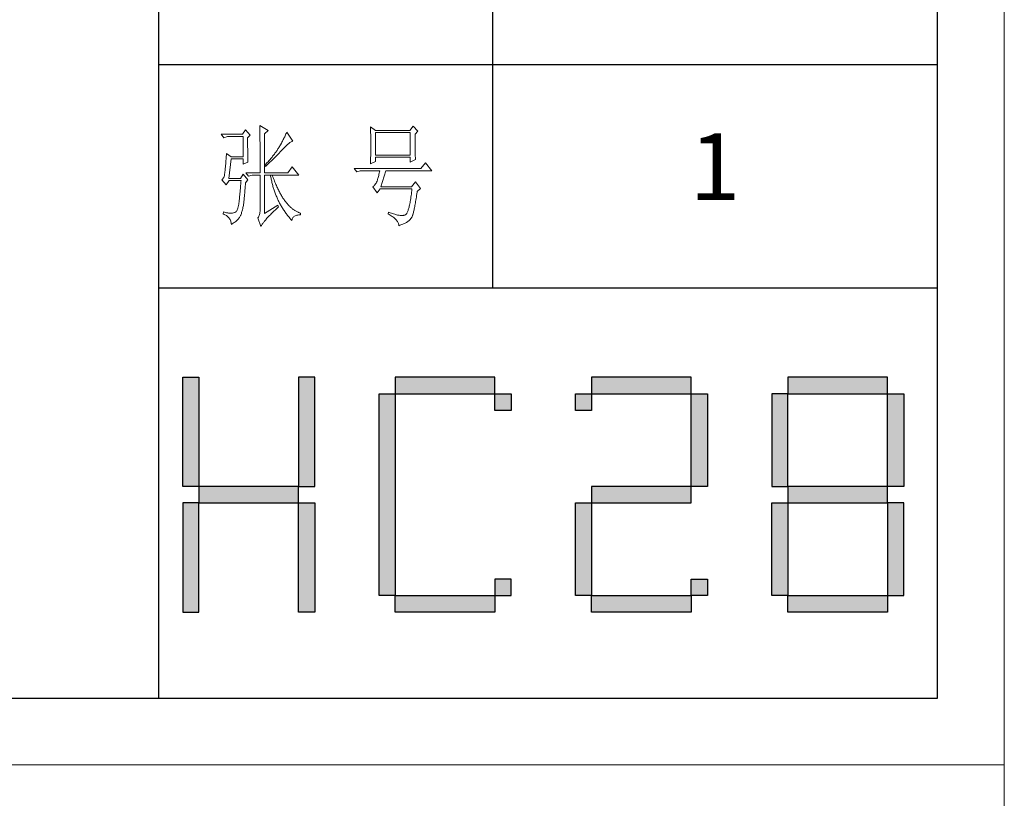
# Model space of a CAD drawing. Units: millimetres. Extents: x 28189 to 32557, y -54547 to 17684.
# Drawn here: x 32034 to 32543, y -44714 to -44312 of the extents above; entities that cross this region are included whole.
import ezdxf

# ---------------------------------------------------------------- set-up
doc = ezdxf.new("R2010")
doc.units = ezdxf.units.MM
doc.layers.add('打印框', color=1, linetype='Continuous', lineweight=13)
doc.layers.add('轮廓线', color=7, linetype='Continuous', lineweight=25)
doc.styles.add('宋体', font='txt', dxfattribs={"width": 0.6})

# ---------------------------------------------------------------- blocks, each defined once
blk = doc.blocks.new('标')
h = blk.add_hatch(color=256)
h.paths.add_polyline_path([(6023.578, 3542.383), (6024.298, 3542.383), (6024.298, 3547.135), (6023.578, 3547.135)])
h.paths.add_polyline_path([(6024.298, 3541.663), (6023.578, 3541.663), (6023.578, 3536.911), (6024.298, 3536.911)])
h.paths.add_polyline_path([(6028.762, 3541.663), (6028.762, 3542.383), (6024.298, 3542.383), (6024.298, 3541.663)])
h.paths.add_polyline_path([(6028.762, 3542.383), (6029.482, 3542.383), (6029.482, 3547.135), (6028.762, 3547.135)])
h.paths.add_polyline_path([(6028.762, 3536.911), (6029.482, 3536.911), (6029.482, 3541.663), (6028.762, 3541.663)])
h.paths.add_polyline_path([(6033.082, 3546.415), (6032.362, 3546.415), (6032.362, 3537.631), (6033.082, 3537.631)])
h.paths.add_polyline_path([(6037.546, 3546.415), (6037.546, 3547.135), (6033.082, 3547.135), (6033.082, 3546.415)])
h.paths.add_polyline_path([(6037.546, 3536.911), (6037.546, 3537.631), (6033.082, 3537.631), (6033.082, 3536.911)])
h.paths.add_polyline_path([(6037.546, 3537.631), (6038.266, 3537.631), (6038.266, 3538.351), (6037.546, 3538.351)])
h.paths.add_polyline_path([(6038.266, 3546.415), (6037.546, 3546.415), (6037.546, 3545.695), (6038.266, 3545.695)])
h.paths.add_polyline_path([(6041.146, 3546.415), (6041.146, 3545.695), (6041.866, 3545.695), (6041.866, 3546.415)])
h.paths.add_polyline_path([(6046.33, 3546.415), (6046.33, 3547.135), (6041.866, 3547.135), (6041.866, 3546.415)])
h.paths.add_polyline_path([(6046.33, 3542.383), (6047.05, 3542.383), (6047.05, 3546.415), (6046.33, 3546.415)])
h.paths.add_polyline_path([(6046.33, 3541.663), (6046.33, 3542.383), (6041.866, 3542.383), (6041.866, 3541.663)])
h.paths.add_polyline_path([(6041.866, 3541.663), (6041.146, 3541.663), (6041.146, 3537.631), (6041.866, 3537.631)])
h.paths.add_polyline_path([(6041.866, 3537.631), (6041.866, 3536.911), (6046.33, 3536.911), (6046.33, 3537.631)])
h.paths.add_polyline_path([(6047.05, 3537.631), (6047.05, 3538.351), (6046.33, 3538.351), (6046.33, 3537.631)])
h.paths.add_polyline_path([(6050.65, 3541.663), (6049.93, 3541.663), (6049.93, 3537.631), (6050.65, 3537.631)])
h.paths.add_polyline_path([(6050.65, 3546.415), (6049.93, 3546.415), (6049.93, 3542.383), (6050.65, 3542.383)])
h.paths.add_polyline_path([(6055.114, 3546.415), (6055.114, 3547.135), (6050.65, 3547.135), (6050.65, 3546.415)])
h.paths.add_polyline_path([(6055.834, 3546.415), (6055.114, 3546.415), (6055.114, 3542.383), (6055.834, 3542.383)])
h.paths.add_polyline_path([(6055.114, 3541.663), (6055.114, 3542.383), (6050.65, 3542.383), (6050.65, 3541.663)])
h.paths.add_polyline_path([(6055.834, 3541.663), (6055.114, 3541.663), (6055.114, 3537.631), (6055.834, 3537.631)])
h.paths.add_polyline_path([(6055.114, 3536.911), (6055.114, 3537.631), (6050.65, 3537.631), (6050.65, 3536.911)])
for points in [[(6024.298, 3542.383), (6023.578, 3542.383), (6023.578, 3547.135), (6024.298, 3547.135)], [(6028.762, 3542.383), (6029.482, 3542.383), (6029.482, 3547.135), (6028.762, 3547.135)], [(6033.082, 3546.415), (6037.546, 3546.415), (6037.546, 3547.135), (6033.082, 3547.135)], [(6041.866, 3546.415), (6046.33, 3546.415), (6046.33, 3547.135), (6041.866, 3547.135)], [(6050.65, 3546.415), (6055.114, 3546.415), (6055.114, 3547.135), (6050.65, 3547.135)], [(6033.082, 3537.631), (6032.362, 3537.631), (6032.362, 3546.415), (6033.082, 3546.415)], [(6037.546, 3546.415), (6038.266, 3546.415), (6038.266, 3545.695), (6037.546, 3545.695)], [(6041.146, 3546.415), (6041.866, 3546.415), (6041.866, 3545.695), (6041.146, 3545.695)], [(6047.05, 3542.383), (6046.33, 3542.383), (6046.33, 3546.415), (6047.05, 3546.415)], [(6049.93, 3542.383), (6050.65, 3542.383), (6050.65, 3546.415), (6049.93, 3546.415)], [(6055.834, 3542.383), (6055.114, 3542.383), (6055.114, 3546.415), (6055.834, 3546.415)], [(6024.298, 3541.663), (6028.762, 3541.663), (6028.762, 3542.383), (6024.298, 3542.383)], [(6041.866, 3541.663), (6046.33, 3541.663), (6046.33, 3542.383), (6041.866, 3542.383)], [(6050.65, 3541.663), (6055.114, 3541.663), (6055.114, 3542.383), (6050.65, 3542.383)], [(6024.298, 3541.663), (6023.578, 3541.663), (6023.578, 3536.911), (6024.298, 3536.911)], [(6028.762, 3541.663), (6029.482, 3541.663), (6029.482, 3536.911), (6028.762, 3536.911)], [(6041.866, 3537.631), (6041.146, 3537.631), (6041.146, 3541.663), (6041.866, 3541.663)], [(6050.65, 3537.631), (6049.93, 3537.631), (6049.93, 3541.663), (6050.65, 3541.663)], [(6055.114, 3537.631), (6055.834, 3537.631), (6055.834, 3541.663), (6055.114, 3541.663)], [(6037.546, 3537.631), (6038.266, 3537.631), (6038.266, 3538.351), (6037.546, 3538.351)], [(6046.33, 3538.351), (6047.05, 3538.351), (6047.05, 3537.631), (6046.33, 3537.631)], [(6033.082, 3537.631), (6037.546, 3537.631), (6037.546, 3536.911), (6033.082, 3536.911)], [(6041.866, 3537.631), (6046.33, 3537.631), (6046.33, 3536.911), (6041.866, 3536.911)], [(6050.65, 3537.631), (6055.114, 3537.631), (6055.114, 3536.911), (6050.65, 3536.911)]]:
    blk.add_lwpolyline(points, close=True)
blk = doc.blocks.new('A3')
for p, q in [((3400.05, -1395), (3400.05, 1395)), ((3750, -1395), (3750, 1395)), ((3550.01, -809.67), (3550.01, -1210.68)), ((3400.05, -1110.43), (3750, -1110.43)), ((3400.05, -1210.68), (3750, -1210.68)), ((30, -1395), (3750, -1395))]:
    blk.add_line(p, q)
at = {"layer": '打印框'}
for p, q in [((3780, 1425), (0, 1425)), ((3780, -1425), (3780, 1425)), ((0, -1425), (3780, -1425))]:
    blk.add_line(p, q, dxfattribs=at)
at = {"layer": '轮廓线', "color": 7, "lineweight": 0}
for p, q in [((3439.04, -1139.85), (3437.65, -1141.79)), ((3441.06, -1142.18), (3439.04, -1139.85)), ((3445.42, -1137.9), (3445.43, -1138.1)), ((3449.15, -1140.04), (3445.42, -1137.9)), ((3445.43, -1138.1), (3445.43, -1138.32)), ((3445.43, -1138.32), (3445.44, -1138.54)), ((3445.44, -1138.54), (3445.45, -1138.79)), ((3445.45, -1138.79), (3445.45, -1139.04)), ((3445.45, -1139.04), (3445.46, -1139.31)), ((3445.46, -1139.31), (3445.46, -1139.59)), ((3445.46, -1139.59), (3445.47, -1139.88)), ((3445.47, -1139.88), (3445.48, -1140.19)), ((3445.48, -1140.19), (3445.48, -1140.51)), ((3445.48, -1140.51), (3445.49, -1140.84)), ((3445.49, -1140.84), (3445.49, -1141.19)), ((3445.49, -1141.19), (3445.5, -1141.55)), ((3447.59, -1141.6), (3449.15, -1140.04)), ((3457.37, -1141.23), (3457.19, -1141.65)), ((3457.55, -1140.82), (3457.37, -1141.23)), ((3460.34, -1144.9), (3457.55, -1140.82)), ((3495.17, -1138.49), (3495.19, -1138.95)), ((3497.5, -1140.04), (3495.17, -1138.49)), ((3495.19, -1138.95), (3495.21, -1139.41)), ((3495.21, -1139.41), (3495.22, -1139.88)), ((3495.22, -1139.88), (3495.24, -1140.35)), ((3495.24, -1140.35), (3495.25, -1140.82)), ((3495.25, -1140.82), (3495.26, -1141.3)), ((3495.26, -1141.3), (3495.27, -1141.77)), ((3512.9, -1140.04), (3497.5, -1140.04)), ((3497.5, -1151.12), (3497.5, -1141.01)), ((3497.5, -1141.01), (3513.05, -1141.01)), ((3514.29, -1138.1), (3512.9, -1140.04)), ((3513.05, -1141.01), (3513.05, -1151.12)), ((3516.47, -1140.43), (3514.29, -1138.1)), ((3515.23, -1141.79), (3516.47, -1140.43)), ((3437.65, -1141.79), (3428.01, -1141.79)), ((3428.01, -1141.79), (3429.25, -1143.35)), ((3429.25, -1143.35), (3430.96, -1142.76)), ((3430.96, -1142.76), (3437.96, -1142.76)), ((3437.96, -1142.76), (3437.96, -1151.9)), ((3439.98, -1143.35), (3441.06, -1142.18)), ((3439.98, -1143.68), (3439.98, -1143.35)), ((3439.98, -1144.28), (3439.98, -1143.68)), ((3439.98, -1144.88), (3439.98, -1144.28)), ((3439.98, -1145.47), (3439.98, -1144.88)), ((3439.98, -1146.04), (3439.98, -1145.47)), ((3445.5, -1141.55), (3445.5, -1141.92)), ((3445.5, -1141.92), (3445.51, -1142.31)), ((3445.51, -1142.31), (3445.51, -1142.7)), ((3445.51, -1142.7), (3445.51, -1143.12)), ((3445.51, -1143.12), (3445.52, -1143.54)), ((3445.52, -1143.54), (3445.52, -1143.98)), ((3445.52, -1143.98), (3445.53, -1144.43)), ((3445.53, -1144.43), (3445.53, -1144.9)), ((3445.53, -1144.9), (3445.54, -1145.37)), ((3445.54, -1145.37), (3445.54, -1145.87)), ((3445.54, -1145.87), (3445.54, -1146.37)), ((3447.59, -1159.09), (3447.59, -1141.6)), ((3455.17, -1145.71), (3454.71, -1146.51)), ((3455.38, -1145.31), (3455.17, -1145.71)), ((3455.6, -1144.91), (3455.38, -1145.31)), ((3455.81, -1144.51), (3455.6, -1144.91)), ((3456.02, -1144.1), (3455.81, -1144.51)), ((3456.23, -1143.69), (3456.02, -1144.1)), ((3456.43, -1143.29), (3456.23, -1143.69)), ((3456.62, -1142.88), (3456.43, -1143.29)), ((3456.82, -1142.47), (3456.62, -1142.88)), ((3457, -1142.06), (3456.82, -1142.47)), ((3457.19, -1141.65), (3457, -1142.06)), ((3458.38, -1146), (3458.7, -1145.75)), ((3458.7, -1145.75), (3458.99, -1145.54)), ((3458.99, -1145.54), (3459.28, -1145.35)), ((3459.28, -1145.35), (3459.54, -1145.2)), ((3459.54, -1145.2), (3459.79, -1145.07)), ((3459.79, -1145.07), (3460.01, -1144.98)), ((3460.01, -1144.98), (3460.22, -1144.92)), ((3460.22, -1144.92), (3460.34, -1144.9)), ((3495.27, -1141.77), (3495.28, -1142.25)), ((3495.28, -1142.25), (3495.29, -1142.74)), ((3495.29, -1142.74), (3495.3, -1143.22)), ((3495.3, -1143.22), (3495.31, -1143.71)), ((3495.31, -1143.71), (3495.32, -1144.7)), ((3495.32, -1144.7), (3495.32, -1145.69)), ((3495.32, -1145.69), (3495.32, -1147.68)), ((3515.23, -1142.05), (3515.23, -1141.79)), ((3515.23, -1143.48), (3515.23, -1142.05)), ((3515.23, -1144.17), (3515.23, -1143.48)), ((3515.23, -1144.83), (3515.23, -1144.17)), ((3515.23, -1145.47), (3515.23, -1144.83)), ((3515.24, -1146.09), (3515.23, -1145.47)), ((3430.49, -1150.34), (3430.44, -1151.04)), ((3432.51, -1151.9), (3430.49, -1150.34)), ((3439.98, -1146.6), (3439.98, -1146.04)), ((3439.99, -1147.14), (3439.98, -1146.6)), ((3439.99, -1147.68), (3439.99, -1147.14)), ((3440, -1148.2), (3439.99, -1147.68)), ((3440, -1148.71), (3440, -1148.2)), ((3440.01, -1149.21), (3440, -1148.71)), ((3440.02, -1149.7), (3440.01, -1149.21)), ((3440.03, -1150.17), (3440.02, -1149.7)), ((3440.03, -1150.63), (3440.03, -1150.17)), ((3445.54, -1146.37), (3445.55, -1146.88)), ((3445.55, -1146.88), (3445.55, -1147.41)), ((3445.55, -1147.41), (3445.55, -1147.96)), ((3445.55, -1147.96), (3445.56, -1148.52)), ((3445.56, -1148.52), (3445.56, -1149.09)), ((3445.56, -1149.09), (3445.56, -1149.67)), ((3445.56, -1149.67), (3445.56, -1150.26)), ((3445.56, -1150.26), (3445.56, -1150.87)), ((3452.25, -1150.31), (3452, -1150.65)), ((3452.49, -1149.98), (3452.25, -1150.31)), ((3452.73, -1149.64), (3452.49, -1149.98)), ((3452.96, -1149.32), (3452.73, -1149.64)), ((3453.18, -1148.99), (3452.96, -1149.32)), ((3453.4, -1148.66), (3453.18, -1148.99)), ((3453.61, -1148.34), (3453.4, -1148.66)), ((3453.81, -1148.01), (3453.61, -1148.34)), ((3454, -1147.7), (3453.81, -1148.01)), ((3453.95, -1150.43), (3454.23, -1150.13)), ((3454.25, -1147.31), (3454, -1147.7)), ((3454.23, -1150.13), (3454.52, -1149.83)), ((3454.48, -1146.91), (3454.25, -1147.31)), ((3454.71, -1146.51), (3454.48, -1146.91)), ((3454.52, -1149.83), (3454.8, -1149.54)), ((3454.8, -1149.54), (3455.35, -1148.95)), ((3455.35, -1148.95), (3455.62, -1148.66)), ((3455.62, -1148.66), (3455.68, -1148.59)), ((3455.68, -1148.59), (3456.12, -1148.13)), ((3456.12, -1148.13), (3456.54, -1147.7)), ((3456.54, -1147.7), (3456.94, -1147.3)), ((3456.94, -1147.3), (3457.33, -1146.93)), ((3457.33, -1146.93), (3457.7, -1146.59)), ((3457.7, -1146.59), (3458.05, -1146.28)), ((3458.05, -1146.28), (3458.38, -1146)), ((3495.3, -1150.17), (3495.29, -1150.66)), ((3495.31, -1149.68), (3495.3, -1150.17)), ((3495.32, -1148.69), (3495.31, -1149.19)), ((3495.31, -1149.19), (3495.31, -1149.68)), ((3495.32, -1147.68), (3495.32, -1148.69)), ((3515.24, -1146.68), (3515.24, -1146.09)), ((3515.25, -1147.25), (3515.24, -1146.68)), ((3515.25, -1147.8), (3515.25, -1147.25)), ((3515.26, -1148.32), (3515.25, -1147.8)), ((3515.26, -1148.83), (3515.26, -1148.32)), ((3515.27, -1149.3), (3515.26, -1148.83)), ((3515.28, -1149.76), (3515.27, -1149.3)), ((3515.29, -1150.19), (3515.28, -1149.76)), ((3515.29, -1150.6), (3515.29, -1150.19)), ((3430.16, -1154.67), (3430.11, -1155.19)), ((3430.2, -1154.13), (3430.16, -1154.67)), ((3430.25, -1153.56), (3430.2, -1154.13)), ((3430.3, -1152.97), (3430.25, -1153.56)), ((3430.34, -1152.35), (3430.3, -1152.97)), ((3430.39, -1151.71), (3430.34, -1152.35)), ((3430.44, -1151.04), (3430.39, -1151.71)), ((3431.58, -1161.62), (3432.51, -1152.87)), ((3437.96, -1151.9), (3432.51, -1151.9)), ((3432.51, -1152.87), (3437.96, -1152.87)), ((3437.96, -1152.87), (3437.96, -1155.21)), ((3437.96, -1155.21), (3440.13, -1154.23)), ((3440.04, -1151.08), (3440.03, -1150.63)), ((3440.05, -1151.52), (3440.04, -1151.08)), ((3440.06, -1151.94), (3440.05, -1151.52)), ((3440.07, -1152.35), (3440.06, -1151.94)), ((3440.08, -1152.76), (3440.07, -1152.35)), ((3440.09, -1153.14), (3440.08, -1152.76)), ((3440.11, -1153.52), (3440.09, -1153.14)), ((3440.12, -1153.88), (3440.11, -1153.52)), ((3440.13, -1154.23), (3440.12, -1153.88)), ((3445.56, -1150.87), (3445.56, -1151.5)), ((3445.56, -1151.5), (3445.56, -1152.13)), ((3445.56, -1152.13), (3445.57, -1152.78)), ((3445.57, -1152.78), (3445.57, -1153.44)), ((3445.57, -1153.44), (3445.57, -1154.11)), ((3445.57, -1154.11), (3445.57, -1155.5)), ((3448.81, -1154.44), (3448.48, -1154.79)), ((3449.13, -1154.09), (3448.81, -1154.44)), ((3449.45, -1153.73), (3449.13, -1154.09)), ((3449.38, -1154.95), (3449.7, -1154.64)), ((3449.76, -1153.38), (3449.45, -1153.73)), ((3449.7, -1154.64), (3450.02, -1154.34)), ((3450.06, -1153.04), (3449.76, -1153.38)), ((3450.02, -1154.34), (3450.65, -1153.73)), ((3450.36, -1152.69), (3450.06, -1153.04)), ((3450.65, -1152.35), (3450.36, -1152.69)), ((3450.93, -1152), (3450.65, -1152.35)), ((3450.65, -1153.73), (3450.96, -1153.43)), ((3451.21, -1151.66), (3450.93, -1152)), ((3450.96, -1153.43), (3451.27, -1153.12)), ((3451.48, -1151.32), (3451.21, -1151.66)), ((3451.27, -1153.12), (3451.58, -1152.82)), ((3451.74, -1150.98), (3451.48, -1151.32)), ((3451.58, -1152.82), (3452.19, -1152.22)), ((3452, -1150.65), (3451.74, -1150.98)), ((3452.19, -1152.22), (3452.78, -1151.62)), ((3452.78, -1151.62), (3453.37, -1151.02)), ((3453.37, -1151.02), (3453.95, -1150.43)), ((3495.17, -1155.01), (3497.5, -1154.04)), ((3495.19, -1154.42), (3495.18, -1154.87)), ((3495.22, -1153.51), (3495.19, -1154.42)), ((3495.24, -1153.04), (3495.22, -1153.51)), ((3495.25, -1152.57), (3495.24, -1153.04)), ((3495.26, -1152.1), (3495.25, -1152.57)), ((3495.27, -1151.62), (3495.26, -1152.1)), ((3495.28, -1151.14), (3495.27, -1151.62)), ((3495.29, -1150.66), (3495.28, -1151.14)), ((3513.05, -1151.12), (3497.5, -1151.12)), ((3497.5, -1154.04), (3497.5, -1152.09)), ((3497.5, -1152.09), (3513.05, -1152.09)), ((3513.05, -1152.09), (3513.05, -1154.23)), ((3513.05, -1154.23), (3515.38, -1153.07)), ((3515.3, -1150.99), (3515.29, -1150.6)), ((3515.31, -1151.36), (3515.3, -1150.99)), ((3515.32, -1151.7), (3515.31, -1151.36)), ((3515.34, -1152.02), (3515.32, -1151.7)), ((3515.34, -1152.31), (3515.34, -1152.02)), ((3515.36, -1152.59), (3515.34, -1152.31)), ((3515.37, -1152.84), (3515.36, -1152.59)), ((3515.38, -1153.07), (3515.37, -1152.84)), ((3519.89, -1154.62), (3517.87, -1157.15)), ((3522.69, -1158.12), (3519.89, -1154.62)), ((3429.72, -1159.09), (3429.63, -1159.69)), ((3429.76, -1158.77), (3429.72, -1159.04)), ((3429.72, -1159.04), (3429.72, -1159.09)), ((3429.79, -1158.46), (3429.76, -1158.77)), ((3429.83, -1158.14), (3429.79, -1158.46)), ((3429.87, -1157.8), (3429.83, -1158.14)), ((3429.91, -1157.42), (3429.87, -1157.8)), ((3429.95, -1157.02), (3429.91, -1157.42)), ((3429.99, -1156.6), (3429.95, -1157.02)), ((3430.03, -1156.16), (3429.99, -1156.6)), ((3430.07, -1155.69), (3430.03, -1156.16)), ((3430.11, -1155.19), (3430.07, -1155.69)), ((3439.2, -1159.09), (3440.44, -1160.65)), ((3439.2, -1159.09), (3445.57, -1159.09)), ((3445.57, -1155.5), (3445.57, -1156.22)), ((3445.57, -1156.22), (3445.57, -1159.09)), ((3447.59, -1159.09), (3458.01, -1159.09)), ((3448.15, -1155.15), (3447.91, -1155.4)), ((3447.91, -1155.4), (3448.06, -1156.18)), ((3448.06, -1156.18), (3448.39, -1155.87)), ((3448.48, -1154.79), (3448.15, -1155.15)), ((3448.39, -1155.87), (3448.72, -1155.56)), ((3448.72, -1155.56), (3449.38, -1154.95)), ((3460.03, -1156.37), (3458.01, -1159.09)), ((3462.99, -1160.07), (3460.03, -1156.37)), ((3517.87, -1157.15), (3487.86, -1157.15)), ((3487.86, -1157.15), (3489.11, -1158.71)), ((3489.11, -1158.71), (3490.51, -1158.12)), ((3490.51, -1158.12), (3499.37, -1158.12)), ((3495.18, -1154.87), (3495.17, -1155.01)), ((3499.25, -1158.68), (3499.13, -1159.22)), ((3499.37, -1158.12), (3499.25, -1158.68)), ((3499.83, -1165.32), (3502.01, -1158.12)), ((3502.01, -1158.12), (3522.69, -1158.12)), ((3428.58, -1162.02), (3428.32, -1162.2)), ((3428.32, -1162.2), (3428.32, -1162.21)), ((3428.32, -1162.21), (3430.34, -1164.54)), ((3428.82, -1161.79), (3428.58, -1162.02)), ((3429.03, -1161.49), (3428.82, -1161.79)), ((3429.21, -1161.13), (3429.03, -1161.49)), ((3429.37, -1160.71), (3429.21, -1161.13)), ((3429.51, -1160.23), (3429.37, -1160.71)), ((3429.63, -1159.69), (3429.51, -1160.23)), ((3430.34, -1164.54), (3431.74, -1162.6)), ((3436.71, -1161.62), (3431.58, -1161.62)), ((3431.74, -1162.6), (3437.02, -1162.6)), ((3437.96, -1159.68), (3436.71, -1161.62)), ((3436.98, -1163.14), (3436.93, -1163.67)), ((3437.02, -1162.6), (3436.98, -1163.14)), ((3440.13, -1162.21), (3437.96, -1159.68)), ((3439.01, -1163.94), (3439.04, -1163.57)), ((3439.04, -1163.57), (3440.13, -1162.21)), ((3440.44, -1160.65), (3442, -1160.07)), ((3442, -1160.07), (3445.57, -1160.07)), ((3445.57, -1160.07), (3445.57, -1175.82)), ((3447.59, -1177.37), (3447.59, -1160.07)), ((3447.59, -1160.07), (3462.99, -1160.07)), ((3450.24, -1160.07), (3450.32, -1160.55)), ((3450.32, -1160.55), (3450.4, -1161.02)), ((3450.4, -1161.02), (3450.5, -1161.5)), ((3450.5, -1161.5), (3450.59, -1161.97)), ((3450.59, -1161.97), (3450.69, -1162.44)), ((3450.69, -1162.44), (3450.79, -1162.9)), ((3450.79, -1162.9), (3450.9, -1163.36)), ((3450.9, -1163.36), (3451.01, -1163.82)), ((3451.2, -1160.59), (3451.02, -1160.07)), ((3451.41, -1161.15), (3451.2, -1160.59)), ((3451.61, -1161.7), (3451.41, -1161.15)), ((3451.83, -1162.25), (3451.61, -1161.7)), ((3452.04, -1162.79), (3451.83, -1162.25)), ((3452.25, -1163.31), (3452.04, -1162.79)), ((3452.46, -1163.82), (3452.25, -1163.31)), ((3497.91, -1163.25), (3497.67, -1163.67)), ((3498.13, -1162.79), (3497.91, -1163.25)), ((3498.15, -1162.72), (3498.13, -1162.79)), ((3498.27, -1162.36), (3498.15, -1162.72)), ((3498.39, -1161.98), (3498.27, -1162.36)), ((3498.51, -1161.58), (3498.39, -1161.98)), ((3498.64, -1161.15), (3498.51, -1161.58)), ((3498.76, -1160.7), (3498.64, -1161.15)), ((3498.88, -1160.23), (3498.76, -1160.7)), ((3499, -1159.74), (3498.88, -1160.23)), ((3499.13, -1159.22), (3499, -1159.74)), ((3515.38, -1163.18), (3513.67, -1165.32)), ((3517.72, -1166.1), (3515.38, -1163.18)), ((3436.57, -1167.74), (3436.53, -1168.21)), ((3436.62, -1167.25), (3436.57, -1167.74)), ((3436.66, -1166.76), (3436.62, -1167.25)), ((3436.71, -1166.26), (3436.66, -1166.76)), ((3436.75, -1165.76), (3436.71, -1166.26)), ((3436.8, -1165.25), (3436.75, -1165.76)), ((3436.84, -1164.73), (3436.8, -1165.25)), ((3436.89, -1164.2), (3436.84, -1164.73)), ((3436.93, -1163.67), (3436.89, -1164.2)), ((3438.65, -1168.29), (3438.69, -1167.79)), ((3438.69, -1167.79), (3438.73, -1167.28)), ((3438.73, -1167.28), (3438.78, -1166.76)), ((3438.78, -1166.76), (3438.82, -1166.22)), ((3438.82, -1166.22), (3438.87, -1165.67)), ((3438.87, -1165.67), (3438.92, -1165.1)), ((3438.92, -1165.1), (3438.97, -1164.53)), ((3438.97, -1164.53), (3439.01, -1163.94)), ((3451.01, -1163.82), (3451.13, -1164.27)), ((3451.13, -1164.27), (3451.25, -1164.72)), ((3451.25, -1164.72), (3451.37, -1165.17)), ((3451.37, -1165.17), (3451.5, -1165.62)), ((3451.5, -1165.62), (3451.64, -1166.06)), ((3451.64, -1166.06), (3451.77, -1166.49)), ((3451.77, -1166.49), (3451.92, -1166.93)), ((3451.92, -1166.93), (3452.06, -1167.36)), ((3452.06, -1167.36), (3452.21, -1167.79)), ((3452.21, -1167.79), (3452.37, -1168.22)), ((3452.68, -1164.33), (3452.46, -1163.82)), ((3452.89, -1164.83), (3452.68, -1164.33)), ((3453.11, -1165.32), (3452.89, -1164.83)), ((3453.33, -1165.79), (3453.11, -1165.32)), ((3453.56, -1166.26), (3453.33, -1165.79)), ((3453.78, -1166.72), (3453.56, -1166.26)), ((3454, -1167.17), (3453.78, -1166.72)), ((3454.23, -1167.61), (3454, -1167.17)), ((3454.46, -1168.04), (3454.23, -1167.61)), ((3454.69, -1168.46), (3454.46, -1168.04)), ((3496.35, -1165.25), (3496.26, -1165.32)), ((3496.26, -1165.32), (3498.13, -1168.04)), ((3496.64, -1165.01), (3496.35, -1165.25)), ((3496.91, -1164.73), (3496.64, -1165.01)), ((3497.18, -1164.42), (3496.91, -1164.73)), ((3497.43, -1164.06), (3497.18, -1164.42)), ((3497.67, -1163.67), (3497.43, -1164.06)), ((3498.13, -1168.04), (3499.52, -1166.29)), ((3499.52, -1166.29), (3513.83, -1166.29)), ((3513.67, -1165.32), (3499.83, -1165.32)), ((3513.64, -1167.86), (3513.54, -1168.6)), ((3513.74, -1167.09), (3513.64, -1167.86)), ((3513.83, -1166.29), (3513.74, -1167.09)), ((3516.01, -1168.49), (3516.12, -1167.72)), ((3516.12, -1167.72), (3516.16, -1167.46)), ((3516.16, -1167.46), (3517.72, -1166.1)), ((3436.12, -1172.24), (3436.09, -1172.51)), ((3436.16, -1171.82), (3436.12, -1172.24)), ((3436.21, -1171.39), (3436.16, -1171.82)), ((3436.26, -1170.95), (3436.21, -1171.39)), ((3436.3, -1170.51), (3436.26, -1170.95)), ((3436.35, -1170.07), (3436.3, -1170.51)), ((3436.39, -1169.61), (3436.35, -1170.07)), ((3436.43, -1169.15), (3436.39, -1169.61)), ((3436.48, -1168.69), (3436.43, -1169.15)), ((3436.53, -1168.21), (3436.48, -1168.69)), ((3438.27, -1172.51), (3438.3, -1172.15)), ((3438.3, -1172.15), (3438.34, -1171.77)), ((3438.34, -1171.77), (3438.37, -1171.38)), ((3438.37, -1171.38), (3438.41, -1170.98)), ((3438.41, -1170.98), (3438.44, -1170.57)), ((3438.44, -1170.57), (3438.48, -1170.14)), ((3438.48, -1170.14), (3438.52, -1169.7)), ((3438.52, -1169.7), (3438.56, -1169.24)), ((3438.56, -1169.24), (3438.6, -1168.77)), ((3438.6, -1168.77), (3438.65, -1168.29)), ((3452.37, -1168.22), (3452.53, -1168.64)), ((3452.53, -1168.64), (3452.69, -1169.06)), ((3452.69, -1169.06), (3452.86, -1169.48)), ((3452.86, -1169.48), (3453.03, -1169.89)), ((3453.03, -1169.89), (3453.21, -1170.3)), ((3453.21, -1170.3), (3453.39, -1170.71)), ((3453.39, -1170.71), (3453.57, -1171.11)), ((3453.57, -1171.11), (3453.76, -1171.51)), ((3453.76, -1171.51), (3453.96, -1171.91)), ((3453.96, -1171.91), (3454.16, -1172.31)), ((3454.16, -1172.31), (3454.36, -1172.7)), ((3454.92, -1168.87), (3454.69, -1168.46)), ((3455.16, -1169.27), (3454.92, -1168.87)), ((3455.39, -1169.66), (3455.16, -1169.27)), ((3455.63, -1170.05), (3455.39, -1169.66)), ((3455.86, -1170.42), (3455.63, -1170.05)), ((3456.11, -1170.78), (3455.86, -1170.42)), ((3456.35, -1171.14), (3456.11, -1170.78)), ((3456.59, -1171.48), (3456.35, -1171.14)), ((3456.83, -1171.82), (3456.59, -1171.48)), ((3457.08, -1172.14), (3456.83, -1171.82)), ((3457.33, -1172.46), (3457.08, -1172.14)), ((3457.58, -1172.76), (3457.33, -1172.46)), ((3512.94, -1172.47), (3512.83, -1173.02)), ((3513.04, -1171.9), (3512.94, -1172.47)), ((3513.15, -1171.3), (3513.04, -1171.9)), ((3513.25, -1170.67), (3513.15, -1171.3)), ((3513.35, -1170.01), (3513.25, -1170.67)), ((3513.44, -1169.32), (3513.35, -1170.01)), ((3513.54, -1168.6), (3513.44, -1169.32)), ((3515.38, -1172.59), (3515.48, -1171.98)), ((3515.48, -1171.98), (3515.59, -1171.33)), ((3515.59, -1171.33), (3515.69, -1170.66)), ((3515.69, -1170.66), (3515.8, -1169.97)), ((3515.8, -1169.97), (3515.91, -1169.24)), ((3515.91, -1169.24), (3516.01, -1168.49)), ((3429.1, -1176.59), (3428.94, -1177.57)), ((3429.56, -1176.75), (3429.1, -1176.59)), ((3430, -1176.88), (3429.56, -1176.75)), ((3430.41, -1176.99), (3430, -1176.88)), ((3434.51, -1176.81), (3434.29, -1176.93)), ((3434.72, -1176.63), (3434.51, -1176.81)), ((3434.91, -1176.4), (3434.72, -1176.63)), ((3435.1, -1176.12), (3434.91, -1176.4)), ((3435.27, -1175.77), (3435.1, -1176.12)), ((3435.43, -1175.37), (3435.27, -1175.77)), ((3435.59, -1174.92), (3435.43, -1175.37)), ((3435.73, -1174.4), (3435.59, -1174.92)), ((3435.86, -1173.83), (3435.73, -1174.4)), ((3435.98, -1173.2), (3435.86, -1173.83)), ((3436.09, -1172.51), (3435.98, -1173.2)), ((3437.29, -1176.95), (3437.43, -1176.53)), ((3437.43, -1176.53), (3437.55, -1176.09)), ((3437.55, -1176.09), (3437.67, -1175.64)), ((3437.67, -1175.64), (3437.78, -1175.18)), ((3437.78, -1175.18), (3437.88, -1174.7)), ((3437.88, -1174.7), (3437.98, -1174.22)), ((3437.98, -1174.22), (3438.07, -1173.71)), ((3438.07, -1173.71), (3438.16, -1173.2)), ((3438.16, -1173.2), (3438.24, -1172.67)), ((3438.24, -1172.67), (3438.27, -1172.51)), ((3445.51, -1176.88), (3445.43, -1177.36)), ((3445.56, -1176.36), (3445.51, -1176.88)), ((3445.57, -1175.82), (3445.56, -1176.36)), ((3453.5, -1173.68), (3447.59, -1177.37)), ((3450.86, -1177.21), (3451.22, -1176.86)), ((3451.22, -1176.86), (3451.58, -1176.51)), ((3451.58, -1176.51), (3451.96, -1176.15)), ((3451.96, -1176.15), (3452.35, -1175.79)), ((3452.35, -1175.79), (3452.74, -1175.42)), ((3452.74, -1175.42), (3453.15, -1175.05)), ((3453.15, -1175.05), (3453.57, -1174.67)), ((3453.81, -1174.45), (3453.5, -1173.68)), ((3453.57, -1174.67), (3453.81, -1174.45)), ((3454.36, -1172.7), (3454.56, -1173.09)), ((3454.56, -1173.09), (3454.77, -1173.47)), ((3454.77, -1173.47), (3454.99, -1173.85)), ((3454.99, -1173.85), (3455.21, -1174.23)), ((3455.21, -1174.23), (3455.44, -1174.61)), ((3455.44, -1174.61), (3455.66, -1174.98)), ((3455.66, -1174.98), (3455.9, -1175.35)), ((3455.9, -1175.35), (3456.13, -1175.71)), ((3456.13, -1175.71), (3456.37, -1176.08)), ((3456.37, -1176.08), (3456.62, -1176.44)), ((3456.62, -1176.44), (3456.87, -1176.79)), ((3456.87, -1176.79), (3457.12, -1177.15)), ((3457.83, -1173.06), (3457.58, -1172.76)), ((3458.08, -1173.35), (3457.83, -1173.06)), ((3458.34, -1173.63), (3458.08, -1173.35)), ((3458.59, -1173.89), (3458.34, -1173.63)), ((3458.85, -1174.15), (3458.59, -1173.89)), ((3459.11, -1174.4), (3458.85, -1174.15)), ((3459.37, -1174.64), (3459.11, -1174.4)), ((3459.63, -1174.87), (3459.37, -1174.64)), ((3459.9, -1175.09), (3459.63, -1174.87)), ((3460.16, -1175.3), (3459.9, -1175.09)), ((3460.43, -1175.5), (3460.16, -1175.3)), ((3460.7, -1175.7), (3460.43, -1175.5)), ((3460.97, -1175.88), (3460.7, -1175.7)), ((3461.24, -1176.05), (3460.97, -1175.88)), ((3461.52, -1176.21), (3461.24, -1176.05)), ((3461.79, -1176.37), (3461.52, -1176.21)), ((3462.07, -1176.51), (3461.79, -1176.37)), ((3462.35, -1176.65), (3462.07, -1176.51)), ((3462.63, -1176.77), (3462.35, -1176.65)), ((3462.91, -1176.89), (3462.63, -1176.77)), ((3463.19, -1176.99), (3462.91, -1176.89)), ((3503.26, -1176.79), (3503.1, -1177.57)), ((3503.51, -1176.88), (3503.26, -1176.79)), ((3504.06, -1177.08), (3503.51, -1176.88)), ((3511.83, -1176.66), (3511.71, -1176.92)), ((3511.94, -1176.36), (3511.83, -1176.66)), ((3512.06, -1176.04), (3511.94, -1176.36)), ((3512.17, -1175.7), (3512.06, -1176.04)), ((3512.29, -1175.32), (3512.17, -1175.7)), ((3512.4, -1174.92), (3512.29, -1175.32)), ((3512.51, -1174.49), (3512.4, -1174.92)), ((3512.62, -1174.02), (3512.51, -1174.49)), ((3512.73, -1173.54), (3512.62, -1174.02)), ((3512.83, -1173.02), (3512.73, -1173.54)), ((3514.49, -1176.93), (3514.58, -1176.56)), ((3514.58, -1176.56), (3514.68, -1176.16)), ((3514.68, -1176.16), (3514.77, -1175.73)), ((3514.77, -1175.73), (3514.87, -1175.27)), ((3514.87, -1175.27), (3514.97, -1174.79)), ((3514.97, -1174.79), (3515.07, -1174.28)), ((3515.07, -1174.28), (3515.17, -1173.74)), ((3515.17, -1173.74), (3515.27, -1173.18)), ((3515.27, -1173.18), (3515.38, -1172.59)), ((3428.94, -1177.57), (3429.36, -1177.73)), ((3429.36, -1177.73), (3429.77, -1177.9)), ((3429.77, -1177.9), (3430.14, -1178.1)), ((3430.14, -1178.1), (3430.49, -1178.32)), ((3430.79, -1177.07), (3430.41, -1176.99)), ((3430.49, -1178.32), (3430.82, -1178.56)), ((3431.14, -1177.13), (3430.79, -1177.07)), ((3430.82, -1178.56), (3431.12, -1178.82)), ((3431.12, -1178.82), (3431.39, -1179.09)), ((3431.45, -1177.16), (3431.14, -1177.13)), ((3431.39, -1179.09), (3431.64, -1179.39)), ((3431.74, -1177.18), (3431.45, -1177.16)), ((3431.64, -1179.39), (3431.86, -1179.7)), ((3431.77, -1177.19), (3431.74, -1177.18)), ((3432.09, -1177.23), (3431.77, -1177.19)), ((3431.86, -1179.7), (3432.06, -1180.04)), ((3432.06, -1180.04), (3432.23, -1180.39)), ((3432.44, -1177.24), (3432.09, -1177.23)), ((3432.23, -1180.39), (3432.37, -1180.76)), ((3432.37, -1180.76), (3432.49, -1181.16)), ((3432.81, -1177.22), (3432.44, -1177.24)), ((3432.49, -1181.16), (3432.58, -1181.57)), ((3433.2, -1177.17), (3432.81, -1177.22)), ((3433.62, -1177.09), (3433.2, -1177.17)), ((3434.07, -1176.98), (3433.62, -1177.09)), ((3433.89, -1181.47), (3434.26, -1181.2)), ((3434.29, -1176.93), (3434.07, -1176.98)), ((3434.26, -1181.2), (3434.61, -1180.93)), ((3434.61, -1180.93), (3434.94, -1180.65)), ((3434.94, -1180.65), (3435.25, -1180.37)), ((3435.25, -1180.37), (3435.53, -1180.07)), ((3435.53, -1180.07), (3435.8, -1179.78)), ((3435.8, -1179.78), (3436.05, -1179.48)), ((3436.05, -1179.48), (3436.27, -1179.17)), ((3436.27, -1179.17), (3436.48, -1178.86)), ((3436.48, -1178.86), (3436.67, -1178.54)), ((3436.67, -1178.54), (3436.84, -1178.21)), ((3436.84, -1178.21), (3436.87, -1178.15)), ((3436.87, -1178.15), (3437.01, -1177.76)), ((3437.01, -1177.76), (3437.16, -1177.36)), ((3437.16, -1177.36), (3437.29, -1176.95)), ((3444.56, -1179.24), (3444.49, -1179.32)), ((3444.49, -1179.32), (3445.88, -1183.2)), ((3444.8, -1178.93), (3444.56, -1179.24)), ((3445, -1178.58), (3444.8, -1178.93)), ((3445.18, -1178.21), (3445, -1178.58)), ((3445.32, -1177.8), (3445.18, -1178.21)), ((3445.43, -1177.36), (3445.32, -1177.8)), ((3446.95, -1181.6), (3447.16, -1181.32)), ((3447.16, -1181.32), (3447.38, -1181.03)), ((3447.38, -1181.03), (3447.62, -1180.73)), ((3447.62, -1180.73), (3447.86, -1180.44)), ((3447.86, -1180.44), (3448.11, -1180.13)), ((3448.11, -1180.13), (3448.38, -1179.83)), ((3448.38, -1179.83), (3448.65, -1179.52)), ((3448.65, -1179.52), (3448.94, -1179.2)), ((3448.94, -1179.2), (3449.23, -1178.88)), ((3449.23, -1178.88), (3449.54, -1178.55)), ((3449.54, -1178.55), (3449.86, -1178.22)), ((3449.86, -1178.22), (3450.18, -1177.89)), ((3450.18, -1177.89), (3450.51, -1177.55)), ((3450.51, -1177.55), (3450.86, -1177.21)), ((3457.12, -1177.15), (3457.38, -1177.5)), ((3457.38, -1177.5), (3457.65, -1177.85)), ((3457.65, -1177.85), (3457.91, -1178.19)), ((3457.91, -1178.19), (3458.18, -1178.53)), ((3458.18, -1178.53), (3458.46, -1178.87)), ((3458.46, -1178.87), (3459.02, -1179.54)), ((3459.02, -1179.54), (3459.31, -1179.86)), ((3459.31, -1179.86), (3459.61, -1180.19)), ((3459.61, -1180.19), (3459.88, -1180.48)), ((3459.88, -1180.48), (3459.94, -1180.12)), ((3459.94, -1180.12), (3460.04, -1179.79)), ((3460.04, -1179.79), (3460.18, -1179.48)), ((3460.18, -1179.48), (3460.35, -1179.21)), ((3460.35, -1179.21), (3460.56, -1178.95)), ((3460.56, -1178.95), (3460.8, -1178.73)), ((3460.8, -1178.73), (3461.08, -1178.54)), ((3461.08, -1178.54), (3461.4, -1178.37)), ((3461.4, -1178.37), (3461.75, -1178.23)), ((3461.75, -1178.23), (3462.14, -1178.12)), ((3462.14, -1178.12), (3462.56, -1178.04)), ((3462.56, -1178.04), (3463.02, -1177.99)), ((3463.02, -1177.99), (3463.52, -1177.96)), ((3463.48, -1177.09), (3463.19, -1176.99)), ((3463.77, -1177.18), (3463.48, -1177.09)), ((3463.52, -1177.96), (3463.77, -1177.95)), ((3463.77, -1177.95), (3463.77, -1177.18)), ((3503.1, -1177.57), (3503.59, -1177.83)), ((3503.59, -1177.83), (3504.05, -1178.09)), ((3504.05, -1178.09), (3504.49, -1178.36)), ((3504.58, -1177.26), (3504.06, -1177.08)), ((3504.49, -1178.36), (3504.9, -1178.63)), ((3505.09, -1177.42), (3504.58, -1177.26)), ((3504.9, -1178.63), (3505.28, -1178.91)), ((3505.58, -1177.57), (3505.09, -1177.42)), ((3505.28, -1178.91), (3505.64, -1179.19)), ((3506.05, -1177.71), (3505.58, -1177.57)), ((3505.64, -1179.19), (3505.97, -1179.47)), ((3505.97, -1179.47), (3506.28, -1179.76)), ((3506.5, -1177.83), (3506.05, -1177.71)), ((3506.28, -1179.76), (3506.56, -1180.05)), ((3506.93, -1177.94), (3506.5, -1177.83)), ((3506.56, -1180.05), (3506.82, -1180.34)), ((3506.82, -1180.34), (3507.05, -1180.64)), ((3507.35, -1178.03), (3506.93, -1177.94)), ((3507.05, -1180.64), (3507.25, -1180.94)), ((3507.25, -1180.94), (3507.43, -1181.24)), ((3507.74, -1178.1), (3507.35, -1178.03)), ((3507.43, -1181.24), (3507.58, -1181.55)), ((3508.12, -1178.16), (3507.74, -1178.1)), ((3508.48, -1178.21), (3508.12, -1178.16)), ((3508.82, -1178.24), (3508.48, -1178.21)), ((3509.14, -1178.26), (3508.82, -1178.24)), ((3509.44, -1178.26), (3509.14, -1178.26)), ((3509.73, -1178.25), (3509.44, -1178.26)), ((3510, -1178.22), (3509.73, -1178.25)), ((3510.24, -1178.17), (3510, -1178.22)), ((3510.47, -1178.11), (3510.24, -1178.17)), ((3510.68, -1178.04), (3510.47, -1178.11)), ((3510.88, -1177.95), (3510.68, -1178.04)), ((3510.97, -1177.9), (3510.88, -1177.95)), ((3511.09, -1177.81), (3510.97, -1177.9)), ((3511.22, -1177.69), (3511.09, -1177.81)), ((3511.34, -1177.54), (3511.22, -1177.69)), ((3511.3, -1181.4), (3511.5, -1181.26)), ((3511.46, -1177.36), (3511.34, -1177.54)), ((3511.59, -1177.15), (3511.46, -1177.36)), ((3511.5, -1181.26), (3511.79, -1181.08)), ((3511.71, -1176.92), (3511.59, -1177.15)), ((3511.79, -1181.08), (3512.09, -1180.87)), ((3512.09, -1180.87), (3512.39, -1180.61)), ((3512.39, -1180.61), (3512.69, -1180.33)), ((3512.69, -1180.33), (3512.99, -1180)), ((3512.99, -1180), (3513.29, -1179.64)), ((3513.29, -1179.64), (3513.59, -1179.24)), ((3513.59, -1179.24), (3513.67, -1179.12)), ((3513.67, -1179.12), (3513.76, -1178.99)), ((3513.76, -1178.99), (3513.85, -1178.82)), ((3513.85, -1178.82), (3513.93, -1178.63)), ((3513.93, -1178.63), (3514.02, -1178.42)), ((3514.02, -1178.42), (3514.12, -1178.17)), ((3514.12, -1178.17), (3514.21, -1177.9)), ((3514.21, -1177.9), (3514.3, -1177.61)), ((3514.3, -1177.61), (3514.39, -1177.29)), ((3514.39, -1177.29), (3514.49, -1176.93)), ((3432.58, -1181.57), (3432.65, -1182)), ((3432.65, -1182), (3432.67, -1182.23)), ((3432.67, -1182.23), (3433.1, -1181.98)), ((3433.1, -1181.98), (3433.5, -1181.73)), ((3433.5, -1181.73), (3433.89, -1181.47)), ((3445.88, -1183.2), (3446.04, -1182.95)), ((3446.04, -1182.95), (3446.2, -1182.69)), ((3446.2, -1182.69), (3446.37, -1182.42)), ((3446.37, -1182.42), (3446.55, -1182.15)), ((3446.55, -1182.15), (3446.75, -1181.88)), ((3446.75, -1181.88), (3446.95, -1181.6)), ((3507.58, -1181.55), (3507.7, -1181.86)), ((3507.7, -1181.86), (3507.8, -1182.18)), ((3507.8, -1182.18), (3507.87, -1182.5)), ((3507.87, -1182.5), (3507.92, -1182.82)), ((3507.92, -1182.82), (3508.41, -1182.66)), ((3508.41, -1182.66), (3508.87, -1182.5)), ((3508.87, -1182.5), (3509.3, -1182.34)), ((3509.3, -1182.34), (3509.71, -1182.19)), ((3509.71, -1182.19), (3510.08, -1182.03)), ((3510.08, -1182.03), (3510.43, -1181.87)), ((3510.43, -1181.87), (3510.75, -1181.71)), ((3510.75, -1181.71), (3511.04, -1181.55)), ((3511.04, -1181.55), (3511.3, -1181.4))]:
    blk.add_line(p, q, dxfattribs=at)
at = {"xscale": 10.04475524472036, "yscale": 10.3115577889439, "zscale": 7.2}
blk.add_blockref('标', (-57094.56, -37827.42), dxfattribs=at)

msp = doc.modelspace()

# ---------------------------------------------------------------- block references
at = {"layer": '轮廓线', "color": 0, "linetype": 'ByBlock', "lineweight": -3, "xscale": 1.152000000000044, "yscale": 1.152000000000044, "zscale": 1.152000000000044}
for p in [(28188.72, -43055.6), (28188.72, -46338.8)]:
    msp.add_blockref('A3', p, dxfattribs=at)

# ---------------------------------------------------------------- texts
at = {"layer": '轮廓线', "color": 0, "lineweight": -3, "insert": (32393.53, -44392.18), "char_height": 34.56, "width": 230.3836, "attachment_point": 5, "style": '宋体'}
msp.add_mtext('1', dxfattribs=at)

doc.saveas('drawing.dxf')
